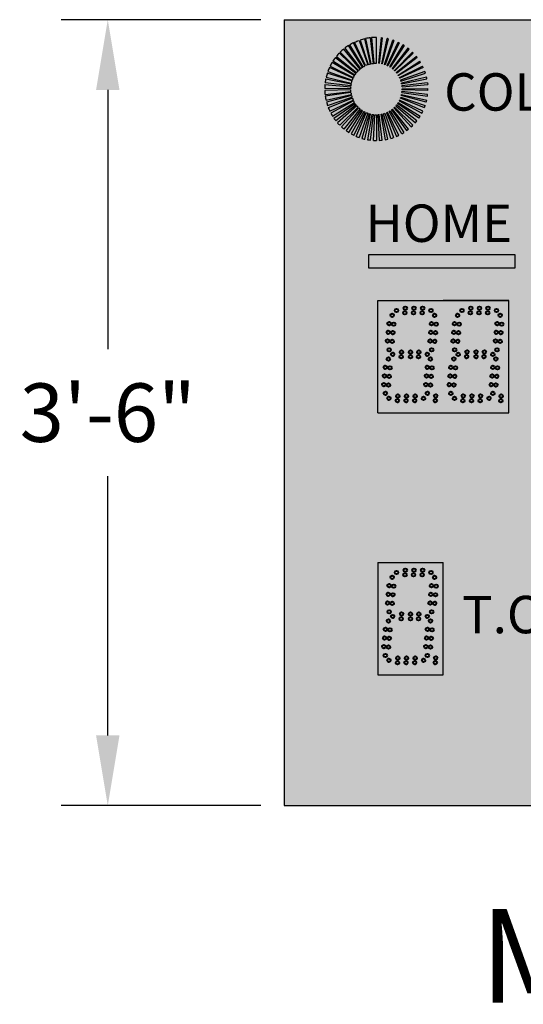
# Model space of a CAD drawing. Units: inches. Extents: x 0 to 2505, y -406 to 403.
# Drawn here: x 2199 to 2226, y 308 to 361 of the extents above; entities that cross this region are included whole.
import ezdxf

# ---------------------------------------------------------------- set-up
doc = ezdxf.new("R2010")
doc.units = ezdxf.units.IN
doc.header["$LTSCALE"] = 26.074074
doc.header["$MEASUREMENT"] = 0
doc.header["$PDMODE"] = 3
doc.header["$PDSIZE"] = 0.3125
doc.layers.get('0').update_dxf_attribs({"linetype": 'CONTINUOUS'})
doc.layers.get('Defpoints').update_dxf_attribs({"linetype": 'CONTINUOUS'})
for name, color, linetype in [('01___PRT_ALL_DTM_PLN', 7, 'CONTINUOUS'), ('02___PRT_ALL_AXES', 7, 'CONTINUOUS'), ('LED8R', 7, 'CONTINUOUS')]:
    doc.layers.add(name, color=color, linetype=linetype)
doc.styles.get("Standard").update_dxf_attribs({"font": 'arial.ttf', "width": 0.8})
doc.dimstyles.get("Standard").update_dxf_attribs({"dimtxt": 0.15625, "dimasz": 0.1875, "dimexe": 0.125, "dimexo": 0.0625, "dimgap": 0.09, "dimtad": 0, "dimtih": 1, "dimtoh": 1, "dimdec": 3, "dimzin": 4, "dimdsep": 46, "dimtxsty": 'Standard', "dimcen": 0.09, "dimadec": 0, "dimazin": 0, "dimtp": 0.001, "dimtm": 0.001, "dimtfac": 1, "dimtdec": 3, "dimtofl": 0, "dimtmove": 0, "dimatfit": 3, "dimfxl": 1, "dimtolj": 1, "dimtzin": 4, "dimarcsym": 0})

# ---------------------------------------------------------------- blocks, each defined once
blk = doc.blocks.new('*D33')
at = {"color": 0, "lineweight": -2, "transparency": 16777216}
for p, q in [((2211.833, 360.55), (2201.15, 360.55)), ((2203.65, 356.8), (2203.65, 342.947)), ((2203.65, 322.3), (2203.65, 336.153)), ((2211.833, 318.55), (2201.15, 318.55))]:
    blk.add_line(p, q, dxfattribs=at)
at = {"color": 0, "lineweight": 50, "transparency": 16777216}
for points in [[(2203.025, 356.8), (2204.275, 356.8), (2203.65, 360.55)], [(2203.025, 322.3), (2204.275, 322.3), (2203.65, 318.55)]]:
    blk.add_solid(points, dxfattribs=at)
at = {"layer": 'Defpoints', "color": 0, "lineweight": 50, "transparency": 16777216}
for p in [(2213.083, 360.55), (2203.65, 318.55), (2213.083, 318.55)]:
    blk.add_point(p, dxfattribs=at)
at = {"color": 0, "transparency": 16777216, "insert": (2203.65, 339.55), "char_height": 3.125, "attachment_point": 5}
blk.add_mtext('\\A1;3\'-6"', dxfattribs=at)

msp = doc.modelspace()

# ---------------------------------------------------------------- hatches: boundary and pattern name
at = {"lineweight": 50, "true_color": 0x000000}
h = msp.add_hatch(color=18, dxfattribs=at)
h.dxf.hatch_style = 1
h.paths.add_polyline_path([(2213.08308, 360.54598), (2261.08305, 360.54598), (2261.08305, 318.54999), (2213.08308, 318.54999)])
at = {"layer": '01___PRT_ALL_DTM_PLN'}
h = msp.add_hatch(color=5, dxfattribs=at)
h.dxf.hatch_style = 1
h.paths.add_polyline_path([(2225.41682, 347.99), (2217.58323, 347.99), (2217.58323, 347.28998), (2225.41682, 347.28998)])
at = {"layer": '01___PRT_ALL_DTM_PLN', "true_color": 0x262626}
h = msp.add_hatch(color=250, dxfattribs=at)
h.dxf.hatch_style = 1
h.paths.add_polyline_path([(2218.082, 339.54525), (2218.082, 345.54452), (2225.08223, 345.54452), (2225.08223, 339.54525)])
h = msp.add_hatch(color=250, dxfattribs=at)
h.dxf.hatch_style = 1
h.paths.add_polyline_path([(2218.08243, 331.54291), (2218.08243, 325.54364), (2221.58255, 325.54364), (2221.58255, 331.54291)])
at = {"layer": 'LED8R'}
h = msp.add_hatch(color=142, dxfattribs=at)
h.paths.add_polyline_path([(2218.00475, 359.60387, 0.02417449), (2217.73879, 359.59101), (2217.8711, 358.21938, -0.02430419), (2218.00475, 358.22588)])
h.paths.add_polyline_path([(2217.69017, 359.58586, 0.02383164), (2217.43112, 359.5435), (2217.71795, 358.19569, -0.02382422), (2217.8474, 358.21687)])
h.paths.add_polyline_path([(2217.38099, 359.53234, 0.02348773), (2217.13203, 359.462), (2217.56778, 358.15472, -0.02361658), (2217.6929, 358.19011)])
h.paths.add_polyline_path([(2217.07873, 359.4436, 0.02307607), (2216.84353, 359.34721), (2217.42393, 358.09741, -0.02301368), (2217.54115, 358.14551)])
h.paths.add_polyline_path([(2216.78905, 359.32117, 0.02273688), (2216.56956, 359.20056), (2217.2867, 358.02388, -0.02273661), (2217.39639, 358.08423)])
h.paths.add_polyline_path([(2216.51392, 359.16569, 0.02230043), (2216.31347, 359.02369), (2217.15929, 357.93583, -0.02231777), (2217.25956, 358.00686)])
h.paths.add_polyline_path([(2216.26011, 358.98113, 0.02202279), (2216.0793, 358.8194), (2217.04248, 357.83394, -0.02183952), (2217.1321, 357.91412)])
h.paths.add_polyline_path([(2216.02857, 358.76852, 0.02165462), (2215.86991, 358.59039), (2216.93746, 357.71908, -0.02165925), (2217.01677, 357.80815)])
h.paths.add_polyline_path([(2215.8225, 358.5306, 0.02131322), (2215.68723, 358.3387), (2216.84606, 357.59307, -0.0212508), (2216.91343, 357.68874)])
h.paths.add_polyline_path([(2215.64459, 358.2702, 0.02086011), (2215.53434, 358.06858), (2216.76962, 357.4579, -0.0209196), (2216.82486, 357.55899)])
h.paths.add_polyline_path([(2215.49802, 357.99208, 0.02045832), (2215.41295, 357.78338), (2216.70911, 357.31557, -0.02051696), (2216.75173, 357.4202)])
h.paths.add_polyline_path([(2215.38387, 357.69842, 0.02007972), (2215.32415, 357.48543), (2216.66475, 357.16663, -0.02024168), (2216.69485, 357.27395)])
h.paths.add_polyline_path([(2215.30427, 357.39504, 0.01983874), (2215.26947, 357.17928), (2216.63745, 357.01351, -0.01972884), (2216.6547, 357.12077)])
h.paths.add_polyline_path([(2216.63258, 356.96628), (2215.25955, 357.08314, 0.01947046), (2215.24963, 356.86887), (2216.62758, 356.85772, -0.01973536)])
h.paths.add_polyline_path([(2216.62816, 356.80762), (2215.25072, 356.76866, 0.01898944), (2215.26473, 356.55993), (2216.63511, 356.70463, -0.01874364)])
h = msp.add_hatch(color=142, dxfattribs=at)
h.paths.add_polyline_path([(2216.66001, 356.55147, -0.01878629), (2216.64149, 356.65325), (2215.27754, 356.457, 0.01875427), (2215.31456, 356.25373)])
h.paths.add_polyline_path([(2216.70182, 356.40255, -0.01822787), (2216.67278, 356.49864), (2215.34012, 356.1481, 0.01822027), (2215.3982, 355.95595)])
h.paths.add_polyline_path([(2216.76067, 356.25797, -0.01788666), (2216.72163, 356.3484), (2215.43737, 355.84887, 0.01787939), (2215.51537, 355.66799)])
h.paths.add_polyline_path([(2216.83494, 356.1219, -0.01764619), (2216.7866, 356.2062), (2215.56831, 355.56229, 0.01748234), (2215.66414, 355.39521)])
h.paths.add_polyline_path([(2216.92387, 355.99524, -0.01718201), (2216.86782, 356.07148), (2215.73055, 355.29335, 0.01717902), (2215.84269, 355.14089)])
h.paths.add_polyline_path([(2217.0264, 355.87941, -0.01661879), (2216.96418, 355.94653), (2215.92266, 355.04425, 0.0168052), (2216.04856, 354.90849)])
h.paths.add_polyline_path([(2217.14205, 355.77518, -0.01630442), (2217.07392, 355.83368), (2216.14146, 354.8191, 0.01648007), (2216.27919, 354.70078)])
h.paths.add_polyline_path([(2217.26866, 355.68471, -0.01618857), (2217.19489, 355.73478), (2216.38489, 354.61999, 0.01618444), (2216.53245, 354.51987)])
h.paths.add_polyline_path([(2217.40364, 355.6096, -0.01570916), (2217.32703, 355.64979), (2216.65026, 354.44943, 0.01570927), (2216.80358, 354.36912)])
h.paths.add_polyline_path([(2217.54698, 355.5498, -0.01520345), (2217.46889, 355.58002), (2216.93179, 354.31101, 0.01543453), (2217.0904, 354.24965)])
h.paths.add_polyline_path([(2217.69717, 355.50628, -0.0151422), (2217.61648, 355.52735), (2217.2282, 354.2052, 0.01501264), (2217.38823, 354.16336)])
h.paths.add_polyline_path([(2217.8503, 355.48018, -0.01478918), (2217.76966, 355.4917), (2217.53456, 354.13392, 0.01465923), (2217.69445, 354.11103)])
h.paths.add_polyline_path([(2218.00475, 355.47149, -0.01439917), (2217.92548, 355.47377), (2217.8475, 354.09799, 0.01427721), (2218.00475, 354.0935)])
h.paths.add_polyline_path([(2218.16059, 355.48034, -0.013948), (2218.08404, 355.47378), (2218.162, 354.09799, 0.0139401), (2218.31505, 354.11103)])
h.paths.add_polyline_path([(2218.31366, 355.50658, -0.01367319), (2218.23984, 355.4917), (2218.47494, 354.13392, 0.01354801), (2218.62129, 354.16337)])
h.paths.add_polyline_path([(2218.46254, 355.5498, -0.01326386), (2218.39302, 355.52736), (2218.7813, 354.2052, 0.01314055), (2218.9191, 354.24965)])
h.paths.add_polyline_path([(2218.60586, 355.6096, -0.01277206), (2218.5418, 355.58052), (2219.07771, 354.31101, 0.0127748), (2219.20592, 354.36912)])
h.paths.add_polyline_path([(2218.74084, 355.68471, -0.01234565), (2218.68249, 355.6498), (2219.3603, 354.45004, 0.0124527), (2219.47804, 354.5205)])
h.paths.add_polyline_path([(2218.86745, 355.77518, -0.01207573), (2218.81461, 355.73478), (2219.62461, 354.61999, 0.01207376), (2219.73031, 354.70078)])
h.paths.add_polyline_path([(2218.98309, 355.8794, -0.01178345), (2218.93633, 355.83438), (2219.86803, 354.8191, 0.01170001), (2219.96094, 354.90849)])
h.paths.add_polyline_path([(2219.08563, 355.99524, -0.01147969), (2219.04532, 355.94653), (2220.08743, 355.04495, 0.0112988), (2220.1668, 355.14088)])
h.paths.add_polyline_path([(2219.17455, 356.1219, -0.01092883), (2219.14168, 356.07147), (2220.2794, 355.29401, 0.01096274), (2220.34536, 355.39521)])
h.paths.add_polyline_path([(2219.24882, 356.25797, -0.01039382), (2219.2232, 356.20677), (2220.44119, 355.56229, 0.010728), (2220.49413, 355.66799)])
h.paths.add_polyline_path([(2219.30783, 356.40298, -0.01045741), (2219.28805, 356.34888), (2220.57213, 355.84887, 0.01034757), (2220.6113, 355.95596)])
h.paths.add_polyline_path([(2220.69493, 356.25374), (2219.34956, 356.55177, -0.0098582), (2219.33681, 356.49898), (2220.66937, 356.1481, 0.00986261)])
h.paths.add_polyline_path([(2220.74478, 356.56008), (2219.3744, 356.70478, -0.0094255), (2219.36801, 356.65325), (2220.73195, 356.45701, 0.00942526)])
h.paths.add_polyline_path([(2220.75986, 356.86887), (2219.38191, 356.85772, -0.00909023), (2219.38133, 356.80765), (2220.75877, 356.7687, 0.00909007)])
h.paths.add_polyline_path([(2220.75086, 357.08322), (2220.74113, 357.17924), (2219.37205, 357.01351, -0.00864085), (2219.37692, 356.96617)])
h.paths.add_polyline_path([(2220.70528, 357.39477, 0.00842381), (2220.68535, 357.48543), (2219.34482, 357.16632, -0.00851481), (2219.35485, 357.1205)])
h.paths.add_polyline_path([(2220.62563, 357.69842, 0.00810545), (2220.5967, 357.78293), (2219.30039, 357.31558, -0.00806755), (2219.31478, 357.27353)])
h.paths.add_polyline_path([(2220.51148, 357.99208, 0.00768465), (2220.47516, 358.06858), (2219.24015, 357.45734, -0.00756864), (2219.258, 357.41967)])
h.paths.add_polyline_path([(2220.36491, 358.2702, 0.00732163), (2220.32227, 358.3387), (2219.16385, 357.59244, -0.00715022), (2219.18464, 357.55898)])
h.paths.add_polyline_path([(2220.187, 358.5306, 0.00692477), (2220.13958, 358.59039), (2219.07203, 357.71907, -0.00702554), (2219.09607, 357.68874)])
h.paths.add_polyline_path([(2219.98093, 358.76852, 0.00651945), (2219.9302, 358.81939), (2218.96772, 357.83325, -0.00643131), (2218.99273, 357.80815)])
h.paths.add_polyline_path([(2219.75023, 358.98044, 0.00629125), (2219.69604, 359.02368), (2218.85108, 357.93515, -0.00611869), (2218.87741, 357.91411)])
h.paths.add_polyline_path([(2219.4956, 359.16567, 0.00585189), (2219.44096, 359.19993), (2218.72281, 358.02387, -0.00581233), (2218.74994, 358.00686)])
h.paths.add_polyline_path([(2219.22157, 359.32061, 0.00547824), (2219.16711, 359.34668), (2218.58558, 358.09741, -0.0055456), (2218.61313, 358.08422)])
h.paths.add_polyline_path([(2218.93199, 359.44316, 0.00523252), (2218.87749, 359.462), (2218.4418, 358.15494), (2218.44979, 358.15199, -0.0035676), (2218.46835, 358.14551)])
h.paths.add_polyline_path([(2218.62983, 359.53203, 0.00478351), (2218.57838, 359.5435), (2218.29157, 358.19569, -0.00465713), (2218.31661, 358.19011)])
h.paths.add_polyline_path([(2218.31933, 359.58586, 0.00431217), (2218.27207, 359.59088), (2218.1384, 358.21938, -0.00432564), (2218.1621, 358.21687)])

# ---------------------------------------------------------------- linework, layer by layer
at = {"color": 7, "linetype": 'Continuous'}
for p, q in [((2213.08308, 360.54598), (2213.08308, 318.54999)), ((2213.08308, 360.54598), (2261.08305, 360.54598)), ((2213.08308, 360.54598), (2213.08308, 318.54999)), ((2213.08308, 360.54598), (2261.08305, 360.54598)), ((2217.58323, 347.99), (2217.58323, 347.28998)), ((2225.41682, 347.99), (2217.58323, 347.99)), ((2225.41682, 347.28998), (2225.41682, 347.99)), ((2217.58323, 347.28998), (2225.41682, 347.28998)), ((2225.08223, 345.54452), (2221.58212, 345.54452)), ((2225.08121, 345.54452), (2221.58212, 345.54452)), ((2225.08121, 345.54452), (2221.58212, 345.54452)), ((2225.08223, 345.54452), (2221.58212, 345.54452)), ((2213.08308, 318.54999), (2261.08305, 318.54999)), ((2213.08308, 318.54999), (2261.08305, 318.54999))]:
    msp.add_line(p, q, dxfattribs=at)
at = {"layer": '01___PRT_ALL_DTM_PLN', "color": 7}
for p, q in [((2218.082, 345.54452), (2225.08223, 345.54452)), ((2218.082, 339.54525), (2218.082, 345.54452)), ((2225.08223, 339.54525), (2225.08223, 345.54452)), ((2225.08223, 339.54525), (2225.08223, 345.54452)), ((2218.082, 339.54525), (2225.08223, 339.54525)), ((2218.08243, 331.54291), (2221.58255, 331.54291)), ((2218.08243, 331.54291), (2218.08243, 325.54364)), ((2221.58255, 325.54364), (2221.58255, 331.54291)), ((2218.08243, 325.54364), (2221.58255, 325.54364))]:
    msp.add_line(p, q, dxfattribs=at)
at = {"layer": '02___PRT_ALL_AXES', "color": 250, "linetype": 'Continuous', "lineweight": 40, "true_color": 0x323232}
for centre in [(2219.55226, 345.13253), (2220.01433, 345.13253), (2220.4764, 345.13253), (2218.84855, 344.7518), (2219.07926, 345.00753), (2219.53039, 344.88252), (2219.99246, 344.88252), (2220.45453, 344.88252), (2220.92754, 345.00753), (2222.34867, 344.7518), (2218.68375, 344.30239), (2218.93281, 344.2806), (2222.18387, 344.30239), (2222.43293, 344.2806), (2218.64348, 343.84208), (2218.89254, 343.82029), (2222.1436, 343.84208), (2222.39266, 343.82029), (2218.60321, 343.38177), (2218.85227, 343.35998), (2222.10333, 343.38177), (2222.35238, 343.35998), (2218.68747, 342.91056), (2218.87925, 342.66245), (2219.33038, 342.53744), (2219.35226, 342.78745), (2219.83103, 342.78745), (2219.83103, 342.53744), (2220.25452, 342.53744), (2220.2764, 342.78745), (2220.72753, 342.66245), (2222.18758, 342.91056), (2218.48375, 341.96981), (2218.64855, 342.41923), (2218.7328, 341.94802), (2224.22894, 341.96981), (2224.39374, 342.41923), (2224.478, 341.94802), (2218.44348, 341.5095), (2218.69253, 341.48771), (2224.18867, 341.5095), (2224.43772, 341.48771), (2218.4032, 341.04919), (2218.65226, 341.0274), (2224.1484, 341.04919), (2224.39745, 341.0274), (2218.48746, 340.57798), (2219.15225, 340.43987), (2219.61432, 340.43987), (2220.07639, 340.43987), (2221.17687, 340.43987), (2224.23265, 340.57798), (2224.67699, 340.43987), (2218.67924, 340.31487), (2219.13038, 340.18987), (2219.59245, 340.18987), (2220.05452, 340.18987), (2220.52752, 340.31487), (2221.155, 340.18987), (2224.65512, 340.18987), (2218.85001, 330.75019), (2218.64494, 329.84046), (2218.68521, 330.30078), (2218.93427, 330.27899), (2218.60467, 329.38015), (2218.85372, 329.35836), (2218.894, 329.81868), (2218.68892, 328.90895), (2218.65, 328.41761), (2218.4852, 327.9682), (2218.73426, 327.94641), (2218.44493, 327.50789), (2218.69399, 327.4861), (2218.40466, 327.04758), (2218.65372, 327.02579), (2218.48892, 326.57637), (2221.15646, 326.18825), (2221.17833, 326.43826)]:
    msp.add_circle(centre, 0.09375, dxfattribs=at)
at = {"layer": '02___PRT_ALL_AXES', "color": 1, "linetype": 'Continuous', "lineweight": 40}
for centre in [(2223.05238, 345.13253), (2223.05238, 345.13253), (2223.51445, 345.13253), (2223.51445, 345.13253), (2223.97652, 345.13253), (2223.97652, 345.13253), (2221.11863, 344.7518), (2221.11863, 344.7518), (2222.57938, 345.00753), (2222.57938, 345.00753), (2223.03051, 344.88252), (2223.03051, 344.88252), (2223.49258, 344.88252), (2223.49258, 344.88252), (2223.95465, 344.88252), (2223.95465, 344.88252), (2224.42765, 345.00753), (2224.42765, 345.00753), (2224.61875, 344.7518), (2224.61875, 344.7518), (2220.95383, 344.30239), (2220.95383, 344.30239), (2221.20289, 344.2806), (2221.20289, 344.2806), (2224.45395, 344.30239), (2224.45395, 344.30239), (2224.703, 344.2806), (2224.703, 344.2806), (2220.91356, 343.84208), (2220.91356, 343.84208), (2221.16262, 343.82029), (2221.16262, 343.82029), (2224.41368, 343.84208), (2224.41368, 343.84208), (2224.66273, 343.82029), (2224.66273, 343.82029), (2220.87329, 343.38177), (2220.87329, 343.38177), (2221.12234, 343.35998), (2221.12234, 343.35998), (2224.3734, 343.38177), (2224.3734, 343.38177), (2224.62246, 343.35998), (2224.62246, 343.35998), (2220.95754, 342.91056), (2220.95754, 342.91056), (2222.37937, 342.66245), (2222.37937, 342.66245), (2222.8305, 342.53744), (2222.8305, 342.53744), (2222.85237, 342.78745), (2222.85237, 342.78745), (2223.33115, 342.78745), (2223.33115, 342.78745), (2223.33115, 342.53744), (2223.33115, 342.53744), (2223.75464, 342.53744), (2223.75464, 342.53744), (2223.77651, 342.78745), (2223.77651, 342.78745), (2224.22764, 342.66245), (2224.22764, 342.66245), (2224.45766, 342.91056), (2224.45766, 342.91056), (2220.72882, 341.96981), (2220.72882, 341.96981), (2220.89362, 342.41923), (2220.89362, 342.41923), (2220.97788, 341.94802), (2220.97788, 341.94802), (2221.98386, 341.96981), (2221.98386, 341.96981), (2222.14866, 342.41923), (2222.14866, 342.41923), (2222.23292, 341.94802), (2222.23292, 341.94802), (2220.68855, 341.5095), (2220.68855, 341.5095), (2220.93761, 341.48771), (2220.93761, 341.48771), (2221.94359, 341.5095), (2221.94359, 341.5095), (2222.19265, 341.48771), (2222.19265, 341.48771), (2220.64828, 341.04919), (2220.64828, 341.04919), (2220.89734, 341.0274), (2220.89734, 341.0274), (2221.90332, 341.04919), (2221.90332, 341.04919), (2222.15238, 341.0274), (2222.15238, 341.0274), (2220.73254, 340.57798), (2220.73254, 340.57798), (2221.98758, 340.57798), (2221.98758, 340.57798), (2222.65237, 340.43987), (2222.65237, 340.43987), (2223.11444, 340.43987), (2223.11444, 340.43987), (2223.57651, 340.43987), (2223.57651, 340.43987), (2222.17936, 340.31487), (2222.17936, 340.31487), (2222.63049, 340.18987), (2222.63049, 340.18987), (2223.09256, 340.18987), (2223.09256, 340.18987), (2223.55463, 340.18987), (2223.55463, 340.18987), (2224.02764, 340.31487), (2224.02764, 340.31487), (2219.08071, 331.00591), (2219.08071, 331.00591), (2219.53185, 330.88091), (2219.53185, 330.88091), (2219.55372, 331.13092), (2219.55372, 331.13092), (2219.99392, 330.88091), (2219.99392, 330.88091), (2220.01579, 331.13092), (2220.01579, 331.13092), (2220.45599, 330.88091), (2220.45599, 330.88091), (2220.47786, 331.13092), (2220.47786, 331.13092), (2220.92899, 331.00591), (2220.92899, 331.00591), (2221.12009, 330.75019), (2221.12009, 330.75019), (2220.91502, 329.84046), (2220.91502, 329.84046), (2220.95529, 330.30078), (2220.95529, 330.30078), (2221.20434, 330.27899), (2221.20434, 330.27899), (2220.87474, 329.38015), (2220.87474, 329.38015), (2221.1238, 329.35836), (2221.1238, 329.35836), (2221.16407, 329.81868), (2221.16407, 329.81868), (2219.35371, 328.78584), (2219.35371, 328.78584), (2219.83249, 328.78584), (2219.83249, 328.78584), (2220.27785, 328.78584), (2220.27785, 328.78584), (2220.959, 328.90895), (2220.959, 328.90895), (2218.88071, 328.66084), (2218.88071, 328.66084), (2219.33184, 328.53583), (2219.33184, 328.53583), (2219.83249, 328.53583), (2219.83249, 328.53583), (2220.25598, 328.53583), (2220.25598, 328.53583), (2220.72898, 328.66084), (2220.72898, 328.66084), (2220.89508, 328.41761), (2220.89508, 328.41761), (2220.73028, 327.9682), (2220.73028, 327.9682), (2220.97934, 327.94641), (2220.97934, 327.94641), (2220.69001, 327.50789), (2220.69001, 327.50789), (2220.93906, 327.4861), (2220.93906, 327.4861), (2220.64974, 327.04758), (2220.64974, 327.04758), (2220.89879, 327.02579), (2220.89879, 327.02579), (2218.6807, 326.31326), (2218.6807, 326.31326), (2219.13183, 326.18825), (2219.13183, 326.18825), (2219.15371, 326.43826), (2219.15371, 326.43826), (2219.5939, 326.18825), (2219.5939, 326.18825), (2219.61578, 326.43826), (2219.61578, 326.43826), (2220.05597, 326.18825), (2220.05597, 326.18825), (2220.07785, 326.43826), (2220.07785, 326.43826), (2220.52898, 326.31326), (2220.52898, 326.31326), (2220.73399, 326.57637), (2220.73399, 326.57637)]:
    msp.add_circle(centre, 0.09375, dxfattribs=at)
at = {"layer": 'LED8R', "color": 142}
for p, q in [((2218.1384, 358.21938), (2218.27207, 359.59088)), ((2218.31933, 359.58586), (2218.1621, 358.21687)), ((2218.29157, 358.19569), (2218.57838, 359.5435)), ((2218.62983, 359.53203), (2218.31661, 358.19011)), ((2218.44172, 358.15472), (2218.87749, 359.462)), ((2218.93199, 359.44316), (2218.46835, 358.14551)), ((2218.58558, 358.09741), (2219.16711, 359.34668)), ((2219.22157, 359.32061), (2218.61313, 358.08422)), ((2218.72281, 358.02387), (2219.44113, 359.20022)), ((2219.4956, 359.16567), (2218.74994, 358.00686)), ((2219.69604, 359.02368), (2218.85108, 357.93515)), ((2218.87741, 357.91411), (2219.75023, 358.98044)), ((2216.84606, 357.59307), (2215.68723, 358.3387)), ((2215.82233, 358.53073), (2216.91343, 357.68874)), ((2215.86967, 358.59059), (2216.93746, 357.71908)), ((2216.02857, 358.76852), (2217.01677, 357.80815)), ((2218.96772, 357.83325), (2219.9302, 358.81939)), ((2219.98116, 358.76874), (2218.99273, 357.80815)), ((2219.07203, 357.71907), (2220.13983, 358.59059)), ((2220.18717, 358.53073), (2219.09607, 357.68874)), ((2219.16385, 357.59244), (2220.32227, 358.3387)), ((2216.75173, 357.4202), (2215.49802, 357.99208)), ((2215.53422, 358.06864), (2216.76962, 357.4579)), ((2216.82486, 357.55899), (2215.64418, 358.27045)), ((2218.46823, 358.14519), (2218.4418, 358.15494)), ((2218.613, 358.08395), (2218.58514, 358.09648)), ((2220.36532, 358.27045), (2219.18464, 357.55898)), ((2219.24015, 357.45734), (2220.47528, 358.06864)), ((2220.51148, 357.99208), (2219.258, 357.41967)), ((2215.30427, 357.39504), (2216.6547, 357.12077)), ((2215.32406, 357.48545), (2216.66475, 357.16663)), ((2216.69485, 357.27395), (2215.38387, 357.69842)), ((2215.41295, 357.78338), (2216.70911, 357.31557)), ((2220.59776, 357.78332), (2219.30039, 357.31558)), ((2219.31478, 357.27353), (2220.62563, 357.69842)), ((2220.68544, 357.48545), (2219.34482, 357.16632)), ((2219.35485, 357.1205), (2220.70632, 357.39498)), ((2216.62758, 356.85772), (2215.24889, 356.86888)), ((2216.62816, 356.80762), (2215.25029, 356.76865)), ((2215.25865, 357.08322), (2216.63258, 356.96628)), ((2216.63745, 357.01351), (2215.26947, 357.17928)), ((2220.74113, 357.17924), (2219.37205, 357.01351)), ((2219.37692, 356.96617), (2220.75086, 357.08322)), ((2220.76061, 356.76865), (2219.38133, 356.80765)), ((2219.38191, 356.85772), (2220.76061, 356.86888)), ((2220.74113, 357.17924), (2220.75086, 357.08322)), ((2215.2642, 356.55988), (2216.63511, 356.70463)), ((2216.64149, 356.65325), (2215.27675, 356.45689)), ((2215.31431, 356.25368), (2216.66001, 356.55147)), ((2216.67278, 356.49864), (2215.33937, 356.1479)), ((2215.39783, 355.95582), (2216.70182, 356.40255)), ((2216.72163, 356.3484), (2215.43679, 355.84865)), ((2215.51474, 355.66769), (2216.76067, 356.25797)), ((2220.49476, 355.66769), (2219.24882, 356.25797)), ((2220.57271, 355.84865), (2219.28805, 356.34888)), ((2219.30783, 356.40298), (2220.61169, 355.95582)), ((2220.67013, 356.1479), (2219.33681, 356.49898)), ((2219.34956, 356.55177), (2220.69519, 356.25368)), ((2219.36801, 356.65325), (2220.73277, 356.45689)), ((2220.74668, 356.55988), (2219.3744, 356.70478)), ((2216.7866, 356.2062), (2215.56763, 355.56193)), ((2215.66366, 355.39491), (2216.83494, 356.1219)), ((2215.73048, 355.29331), (2216.86782, 356.07148)), ((2216.92387, 355.99524), (2215.84269, 355.14089)), ((2216.96418, 355.94653), (2215.92256, 355.04416)), ((2216.04782, 354.90775), (2217.0264, 355.87941)), ((2217.07392, 355.83368), (2216.14107, 354.81868)), ((2216.27886, 354.70037), (2217.14205, 355.77518)), ((2217.19489, 355.73478), (2216.38464, 354.61965)), ((2218.81461, 355.73478), (2219.62486, 354.61965)), ((2219.73064, 354.70037), (2218.86745, 355.77518)), ((2219.86843, 354.81868), (2218.93633, 355.83438)), ((2218.98309, 355.8794), (2219.96168, 354.90775)), ((2219.04532, 355.94653), (2220.08835, 355.04416)), ((2220.16767, 355.14019), (2219.08563, 355.99524)), ((2220.28042, 355.29331), (2219.14168, 356.07147)), ((2219.17455, 356.1219), (2220.34584, 355.39491)), ((2219.2232, 356.20677), (2220.44187, 355.56193)), ((2216.53218, 354.51944), (2217.26866, 355.68471)), ((2217.32703, 355.64979), (2216.65026, 354.44943)), ((2216.80358, 354.36912), (2217.40364, 355.6096)), ((2216.93164, 354.31066), (2217.46889, 355.58002)), ((2217.54698, 355.5498), (2217.09031, 354.24942)), ((2217.61648, 355.52735), (2217.2281, 354.20488)), ((2217.38818, 354.16311), (2217.69717, 355.50628)), ((2217.76966, 355.4917), (2217.53431, 354.1325)), ((2217.69436, 354.11025), (2217.8503, 355.48018)), ((2217.84748, 354.09769), (2217.92548, 355.47377)), ((2218.00475, 355.47149), (2218.00475, 354.0935)), ((2218.08404, 355.47378), (2218.16202, 354.09769)), ((2218.31514, 354.11025), (2218.16059, 355.48034)), ((2218.23984, 355.4917), (2218.47519, 354.1325)), ((2218.62135, 354.16311), (2218.31366, 355.50658)), ((2218.7814, 354.20488), (2218.39302, 355.52736)), ((2218.46254, 355.5498), (2218.91919, 354.24942)), ((2218.5418, 355.58052), (2219.07786, 354.31066)), ((2219.20592, 354.36912), (2218.60586, 355.6096)), ((2219.36041, 354.44985), (2218.68249, 355.6498)), ((2218.74084, 355.68471), (2219.47872, 354.51944))]:
    msp.add_line(p, q, dxfattribs=at)
for points in [[(2217.42393, 358.09741), (2216.84353, 359.34721, -0.02307607), (2217.07873, 359.4436), (2217.54115, 358.14551, 0.02301368)], [(2217.6929, 358.19011), (2217.38099, 359.53234, 0.02348773), (2217.13203, 359.462), (2217.56778, 358.15472, -0.02361658)], [(2217.8474, 358.21687), (2217.69017, 359.58586, 0.02383164), (2217.43112, 359.5435), (2217.71795, 358.19569, -0.02382422)], [(2218.00475, 358.22588), (2218.00475, 359.60387, 0.02417449), (2217.73879, 359.59101), (2217.8711, 358.21938, -0.02430419)], [(2217.1321, 357.91412), (2216.26011, 358.98113, 0.02202279), (2216.0793, 358.8194), (2217.04248, 357.83394, -0.02183952)], [(2217.25956, 358.00686), (2216.51392, 359.16569, 0.02230043), (2216.31347, 359.02369), (2217.15929, 357.93583, -0.02231777)], [(2217.39639, 358.08423), (2216.78905, 359.32117, 0.02273688), (2216.56956, 359.20056), (2217.2867, 358.02388, -0.02273661)]]:
    msp.add_lwpolyline(points, format="xyb", close=True, dxfattribs=at)
for radius, start, end in [(2.75519, 83.443823, 84.432094), (2.75519, 76.886856, 77.983146), (2.75519, 70.333523, 71.532718), (2.75519, 63.790993, 65.046501), (2.75519, 57.241022, 58.582162), (2.75519, 50.689298, 52.131127), (2.75519, 142.377724, 147.261614), (2.75519, 135.82861, 140.790708), (2.75519, 44.171298, 45.665423), (2.75519, 37.622216, 39.20923), (2.75519, 31.060352, 32.738316), (2.75519, 155.480836, 160.168883), (2.75519, 148.939597, 153.719689), (1.3772, 135.83898, 140.802138), (1.3772, 83.439348, 84.430707), (1.3772, 76.912172, 77.9795), (1.3772, 70.328586, 71.500679), (1.3772, 63.784147, 65.055091), (1.3772, 57.241964, 58.574036), (1.3772, 50.679769, 52.082053), (1.3772, 44.161066, 45.634993), (2.75519, 24.519109, 26.280266), (2.75519, 168.562471, 173.108579), (2.75519, 162.036364, 166.637679), (1.3772, 155.481837, 160.183317), (1.3772, 148.951873, 153.745594), (1.3772, 142.412252, 147.281843), (1.3772, 37.587627, 39.197736), (1.3772, 31.047991, 32.686673), (1.3772, 24.493897, 26.228469), (1.3772, 17.96807, 19.816976), (2.75519, 17.963606, 19.821198), (2.75519, 11.431742, 13.36229), (2.75519, 175.118567, 179.580304), (2.75519, 181.664363, 186.015899), (1.3772, 175.101664, 179.624089), (1.3772, 181.70898, 186.004203), (1.3772, 168.605397, 173.126327), (1.3772, 162.013915, 166.652332), (1.3772, 11.382973, 13.334376), (1.3772, 4.893398, 6.873686), (1.3772, 358.292642, 0.375912), (2.75519, 358.336463, 0.419695), (2.75519, 188.17299, 192.470647), (1.3772, 188.158289, 192.463283), (1.3772, 194.724787, 198.901845), (1.3772, 201.300758, 205.399641), (1.3772, 332.218442, 334.600443), (1.3772, 338.720448, 341.117023), (1.3772, 345.290093, 347.549353), (1.3772, 351.841748, 354.00185), (2.75519, 345.269106, 347.529375), (2.75519, 351.827081, 353.987127), (2.75519, 194.730924, 198.90624), (2.75519, 201.277478, 205.374696), (1.3772, 207.808511, 211.852301), (1.3772, 214.356634, 218.294074), (1.3772, 220.924897, 224.733293), (1.3772, 227.477215, 231.213583), (1.3772, 233.981213, 237.691035), (1.3772, 306.018947, 308.786366), (1.3772, 312.565658, 315.266102), (1.3772, 319.075213, 321.706049), (1.3772, 325.643061, 328.147664), (2.75519, 338.722563, 341.093966), (2.75519, 207.83329, 211.83954), (2.75519, 214.368341, 218.305094), (1.3772, 240.52123, 244.121208), (1.3772, 247.101845, 250.58595), (1.3772, 253.624943, 257.095014), (1.3772, 260.171653, 263.560837), (1.3772, 266.700182, 270), (1.3772, 273.300807, 276.497245), (1.3772, 279.828542, 282.962012), (1.3772, 286.37531, 289.414985), (1.3772, 292.951988, 295.87897), (1.3772, 299.479625, 302.308896), (2.75519, 325.648138, 328.160513), (2.75519, 332.166763, 334.625346), (2.75519, 220.91375, 224.764856), (2.75519, 227.446094, 231.222707), (2.75519, 306.010404, 308.77737), (2.75519, 312.553891, 315.235214), (2.75519, 319.105358, 321.694742), (2.75519, 233.989703, 237.698579), (2.75519, 240.553264, 244.153266), (2.75519, 247.080886, 250.617937), (2.75519, 253.629358, 257.069743), (2.75519, 260.174008, 263.533416), (2.75519, 279.82609, 282.930874), (2.75519, 286.370737, 289.382156), (2.75519, 292.919213, 295.846823), (2.75519, 299.472176, 302.325978), (2.75519, 266.728126, 270), (2.75519, 273.271973, 276.4666)]:
    msp.add_arc((2218.00475, 356.84869), radius, start, end, dxfattribs=at)

# ---------------------------------------------------------------- texts
at = {"insert": (2237.08143, 310.52094), "char_height": 5, "attachment_point": 5}
msp.add_mtext_dynamic_manual_height_columns('MS-0140', width=30.9265956, gutter_width=1, heights=[0], dxfattribs=at)
at = {"layer": '01___PRT_ALL_DTM_PLN', "color": 7, "insert": (2221.62964, 357.68799), "char_height": 2, "attachment_point": 1, "line_spacing_factor": 0.9}
msp.add_mtext_dynamic_manual_height_columns('{\\fZurich|b0|i0|c0|p2;\\W1;\\C142;COLORADO TIME SYSTEMS}', width=46.3645715, gutter_width=1, heights=[0], dxfattribs=at)
at = {"layer": '01___PRT_ALL_DTM_PLN', "color": 7, "char_height": 2, "attachment_point": 1}
for s, insert in [('{\\fZurich|b0|i0|c0|p2;\\W1;\\C256;\\c16777215;HOME}', (2217.4301, 350.67295)), ('{\\fZurich|b0|i0|c0|p2;\\W1;\\C256;\\c16777215;T.O.L.}', (2222.59012, 329.75952))]:
    msp.add_mtext_dynamic_manual_height_columns(s, width=1.2193021, gutter_width=1, heights=[0], dxfattribs=dict(at, insert=insert))

# ---------------------------------------------------------------- dimensions: what is measured, and where the dimension line sits
dim = msp.add_linear_dim(base=(2203.65028, 318.54999), p1=(2213.08305, 360.54999), p2=(2213.08305, 318.54999), angle=90, dimstyle='Standard', override={"dimscale": 20, "dimdec": 4, "dimzin": 0, "dimlunit": 4, "dimcen": 4.266667, "dimtp": 0, "dimtm": 0, "dimtdec": 4, "dimtzin": 0})
dim.commit()
dim.dimension.update_dxf_attribs({"geometry": '*D33', "text_midpoint": (2203.65028, 339.54999), "dimtype": 160})

doc.saveas('drawing.dxf')
